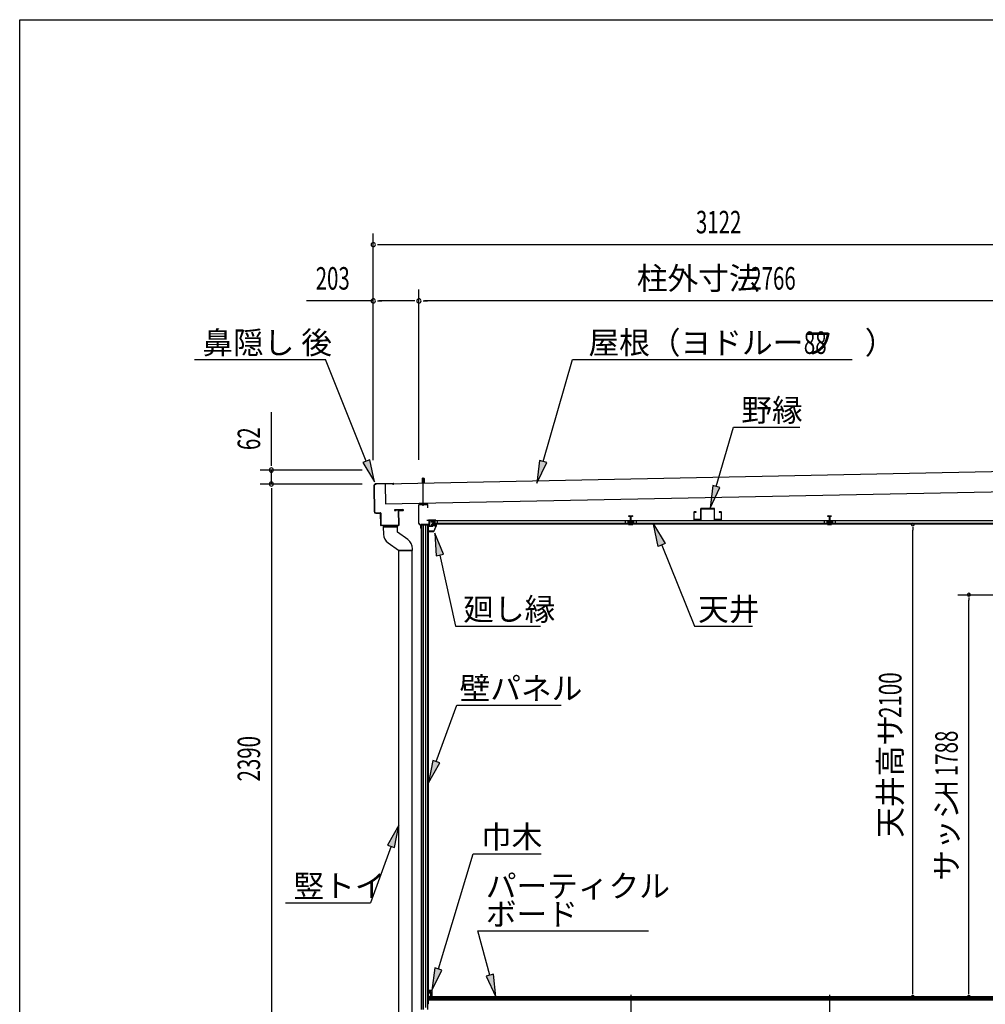
# Model space of a CAD drawing. Extents: x 543 to 20790, y 144 to 14052.
# Drawn here: x 543 to 4834, y 9676 to 14052 of the extents above; entities that cross this region are included whole.
import ezdxf

# ---------------------------------------------------------------- set-up
doc = ezdxf.new("R2010")
doc.units = 0
doc.header["$LTSCALE"] = 50
doc.header["$MEASUREMENT"] = 0
for name, pattern in [('1PL-L', [56, 50, -2, 2, -2]), ('1PL-S', [4, 2.5, -0.5, 0.5, -0.5]), ('TENSEN-', [0.6, 0.2, -0.4])]:
    doc.linetypes.add(name, pattern=pattern)
for name, color, linetype in [('172', 3, 'CONTINUOUS'), ('1PL-L1', 6, '1PL-L'), ('1PL-S2', 1, '1PL-S'), ('534', 4, 'CONTINUOUS'), ('545', 4, 'CONTINUOUS'), ('546', 4, 'CONTINUOUS'), ('ERUBO', 2, 'CONTINUOUS'), ('HIKIDASHI', 6, 'CONTINUOUS'), ('KATA_TOI', 4, 'CONTINUOUS'), ('PAKKIN', 7, 'CONTINUOUS'), ('SUNPOU', 4, 'CONTINUOUS'), ('TENSEN-2', 1, 'TENSEN-'), ('U1', 3, 'CONTINUOUS'), ('U3', 6, 'CONTINUOUS'), ('WAKUSEN-01', 50, 'CONTINUOUS'), ('上枠後', 3, 'CONTINUOUS'), ('天井', 3, 'CONTINUOUS'), ('屋根', 1, 'CONTINUOUS'), ('野縁', 3, 'CONTINUOUS'), ('鼻隠し後', 3, 'CONTINUOUS')]:
    doc.layers.add(name, color=color, linetype=linetype)
doc.styles.add('00', font='ROMANS', dxfattribs={"width": 0.666667, "bigfont": 'BIGFONT'})
doc.styles.add('01', font='ROMANS', dxfattribs={"height": 3, "bigfont": 'BIGFONT'})

msp = doc.modelspace()

# ---------------------------------------------------------------- linework, layer by layer
at = {"layer": '172'}
for p, q in [((2361.1, 11780.7), (2361.1, 11777.5)), ((2361.1, 11777.5), (2383.6, 11777.5)), ((2362.6, 11779), (2362.6, 11780.7)), ((2382.6, 11779), (2362.6, 11779)), ((2387.6, 11810.5), (2370.6, 11807.5)), ((2370.6, 11807.5), (2376.6, 11802.5)), ((2375.9, 11806.4), (2379, 11806.9)), ((2376.6, 11805.7), (2375.9, 11806.4)), ((2376.6, 11802.5), (2376.6, 11805.7)), ((2380.9, 11806.3), (2380.9, 11806.2)), ((2381.5, 11807.9), (2387.7, 11809)), ((2382.2, 11807.1), (2381.5, 11807.9)), ((2393.1, 11804.3), (2382.6, 11779)), ((2386.9, 11806.5), (2383.6, 11806.5)), ((2383.6, 11777.5), (2394.6, 11804)), ((2383.9, 11805), (2386.9, 11805)), ((2394.6, 11810.5), (2387.6, 11810.5)), ((2387.7, 11809), (2393.1, 11809)), ((2393.1, 11806.5), (2389.9, 11806.5)), ((2389.9, 11805), (2393.1, 11805)), ((2393.1, 11809), (2393.1, 11806.5)), ((2393.1, 11805), (2393.1, 11804.3)), ((2394.6, 11804), (2394.6, 11810.5))]:
    msp.add_line(p, q, dxfattribs=at)
for centre, radius, start, end in [((2361.9, 11780.7), 0.75, 0, 180), ((2379.4, 11805), 2, 42.9889, 100.008), ((2383.9, 11809), 4, 222.9889, 270), ((2383.6, 11808.5), 2, 222.9889, 270), ((2386.9, 11805.7), 0.75, 270, 90), ((2389.9, 11805.7), 0.75, 90, 270)]:
    msp.add_arc(centre, radius, start, end, dxfattribs=at)
at = {"layer": '1PL-L1'}
for p, q in [((3257.8, 9718.1), (3257.8, 8458.8)), ((4141.8, 9718.1), (4141.8, 8458.8))]:
    msp.add_line(p, q, dxfattribs=at)
at = {"layer": '1PL-S2'}
msp.add_line((2335.8, 11891.8), (2335.8, 12022.8), dxfattribs=at)
at = {"layer": '534'}
for p, q in [((3248.4, 11818.7), (3256.2, 11818.7)), ((3267.2, 11818.1), (3248.4, 11818.1)), ((3248.4, 11818.1), (3267.2, 11818.1)), ((3267.2, 11817.5), (3248.4, 11817.5)), ((3250.3, 11844.5), (3250.3, 11846.8)), ((3250.9, 11844.5), (3250.3, 11844.5)), ((3250.9, 11846.8), (3250.9, 11844.5)), ((3252.4, 11846.1), (3251.1, 11846.9)), ((3251.3, 11847.4), (3252.7, 11846.7)), ((3253.2, 11846.5), (3256.2, 11846.5)), ((3256.2, 11845.9), (3253.2, 11845.9)), ((3257.2, 11829.6), (3257.2, 11844.9)), ((3257.2, 11819.7), (3257.2, 11823.4)), ((3257.8, 11829.6), (3257.8, 11844.9)), ((3257.8, 11844.9), (3257.8, 11829.6)), ((3257.8, 11819.7), (3257.8, 11823.4)), ((3257.8, 11823.4), (3257.8, 11819.7)), ((3258.4, 11844.9), (3258.4, 11829.6)), ((3258.4, 11823.4), (3258.4, 11819.7)), ((3259.4, 11846.5), (3262.5, 11846.5)), ((3262.5, 11845.9), (3259.4, 11845.9)), ((3259.4, 11818.7), (3267.2, 11818.7)), ((3262.9, 11846.7), (3264.3, 11847.4)), ((3264.6, 11846.9), (3263.2, 11846.1)), ((3264.7, 11844.5), (3264.7, 11846.8)), ((3265.3, 11844.5), (3264.7, 11844.5)), ((3265.3, 11846.8), (3265.3, 11844.5)), ((4132.4, 11818.7), (4140.2, 11818.7)), ((4151.2, 11818.1), (4132.4, 11818.1)), ((4132.4, 11818.1), (4151.2, 11818.1)), ((4151.2, 11817.5), (4132.4, 11817.5)), ((4134.3, 11844.5), (4134.3, 11846.8)), ((4134.9, 11844.5), (4134.3, 11844.5)), ((4134.9, 11846.8), (4134.9, 11844.5)), ((4136.4, 11846.1), (4135.1, 11846.9)), ((4135.3, 11847.4), (4136.7, 11846.7)), ((4137.2, 11846.5), (4140.2, 11846.5)), ((4140.2, 11845.9), (4137.2, 11845.9)), ((4141.2, 11829.6), (4141.2, 11844.9)), ((4141.2, 11819.7), (4141.2, 11823.4)), ((4141.8, 11829.6), (4141.8, 11844.9)), ((4141.8, 11844.9), (4141.8, 11829.6)), ((4141.8, 11819.7), (4141.8, 11823.4)), ((4141.8, 11823.4), (4141.8, 11819.7)), ((4142.4, 11844.9), (4142.4, 11829.6)), ((4142.4, 11823.4), (4142.4, 11819.7)), ((4143.4, 11846.5), (4146.5, 11846.5)), ((4146.5, 11845.9), (4143.4, 11845.9)), ((4143.4, 11818.7), (4151.2, 11818.7)), ((4146.9, 11846.7), (4148.3, 11847.4)), ((4148.6, 11846.9), (4147.2, 11846.1)), ((4148.7, 11844.5), (4148.7, 11846.8)), ((4149.3, 11844.5), (4148.7, 11844.5)), ((4149.3, 11846.8), (4149.3, 11844.5))]:
    msp.add_line(p, q, dxfattribs=at)
for centre, radius, start, end in [((3248.4, 11818.1), 0.6, 90, 270), ((3251, 11846.8), 0.7, 61.6526, 180), ((3251, 11846.8), 0.1, 61.6526, 180), ((3253.2, 11847.5), 1.6, 241.6526, 270), ((3253.2, 11847.5), 1, 241.6526, 270), ((3257.8, 11826.5), 2.5, 117.2029, 242.7971), ((3257.8, 11826.5), 1.9, 117.2029, 242.7971), ((3256.2, 11844.9), 1.6, 0, 90), ((3256.2, 11844.9), 1, 0, 90), ((3256.2, 11819.7), 1.6, 270, 0), ((3256.2, 11819.7), 1, 270, 0), ((3256.2, 11829.6), 1, 297.2029, 0), ((3256.2, 11823.4), 1, 0, 62.7971), ((3256.2, 11829.6), 1.6, 297.2029, 0), ((3256.2, 11823.4), 1.6, 0, 62.7971), ((3259.4, 11844.9), 1.6, 90, 180), ((3259.4, 11829.6), 1.6, 180, 242.7971), ((3259.4, 11823.4), 1.6, 117.2029, 180), ((3259.4, 11819.7), 1.6, 180, 270), ((3259.4, 11844.9), 1, 90, 180), ((3259.4, 11829.6), 1, 180, 242.7971), ((3259.4, 11823.4), 1, 117.2029, 180), ((3259.4, 11819.7), 1, 180, 270), ((3257.8, 11826.5), 1.9, 297.2029, 62.7971), ((3257.8, 11826.5), 2.5, 297.2029, 62.7971), ((3262.5, 11847.5), 1, 270, 298.3474), ((3262.5, 11847.5), 1.6, 270, 298.3474), ((3264.6, 11846.8), 0.7, 0, 118.3474), ((3264.6, 11846.8), 0.1, 0, 118.3474), ((3267.2, 11818.1), 0.6, 270, 90), ((4132.4, 11818.1), 0.6, 90, 270), ((4135, 11846.8), 0.7, 61.6526, 180), ((4135, 11846.8), 0.1, 61.6526, 180), ((4137.2, 11847.5), 1.6, 241.6526, 270), ((4137.2, 11847.5), 1, 241.6526, 270), ((4141.8, 11826.5), 2.5, 117.2029, 242.7971), ((4141.8, 11826.5), 1.9, 117.2029, 242.7971), ((4140.2, 11844.9), 1.6, 0, 90), ((4140.2, 11844.9), 1, 0, 90), ((4140.2, 11819.7), 1.6, 270, 0), ((4140.2, 11819.7), 1, 270, 0), ((4140.2, 11829.6), 1, 297.2029, 0), ((4140.2, 11823.4), 1, 0, 62.7971), ((4140.2, 11829.6), 1.6, 297.2029, 0), ((4140.2, 11823.4), 1.6, 0, 62.7971), ((4143.4, 11844.9), 1.6, 90, 180), ((4143.4, 11829.6), 1.6, 180, 242.7971), ((4143.4, 11823.4), 1.6, 117.2029, 180), ((4143.4, 11819.7), 1.6, 180, 270), ((4143.4, 11844.9), 1, 90, 180), ((4143.4, 11829.6), 1, 180, 242.7971), ((4143.4, 11823.4), 1, 117.2029, 180), ((4143.4, 11819.7), 1, 180, 270), ((4141.8, 11826.5), 1.9, 297.2029, 62.7971), ((4141.8, 11826.5), 2.5, 297.2029, 62.7971), ((4146.5, 11847.5), 1, 270, 298.3474), ((4146.5, 11847.5), 1.6, 270, 298.3474), ((4148.6, 11846.8), 0.7, 0, 118.3474), ((4148.6, 11846.8), 0.1, 0, 118.3474), ((4151.2, 11818.1), 0.6, 270, 90)]:
    msp.add_arc(centre, radius, start, end, dxfattribs=at)
at = {"layer": '545'}
for p, q in [((2362.1, 11802.5), (2362.1, 11825.5)), ((2363.1, 11825.5), (2363.1, 11802.5)), ((2363.6, 11827), (2371.6, 11827)), ((2371.6, 11826), (2363.6, 11826)), ((2372.1, 11817), (2372.1, 11825.5)), ((2373.1, 11817), (2372.1, 11817)), ((2373.1, 11825.5), (2373.1, 11817)), ((2363.6, 11802), (2377.6, 11802)), ((2377.6, 11801), (2363.6, 11801)), ((2378.1, 11802.5), (2378.1, 11803.5)), ((2379.1, 11803.5), (2379.1, 11802.5)), ((2379.6, 11805), (2392.6, 11805)), ((2391.8, 11804), (2379.6, 11804)), ((2389.2, 11799.5), (2391.8, 11804)), ((2390.1, 11799), (2389.2, 11799.5)), ((2393.1, 11804.2), (2390.1, 11799))]:
    msp.add_line(p, q, dxfattribs=at)
for centre, radius, start, end in [((2363.6, 11825.5), 1.5, 90, 180), ((2363.6, 11825.5), 0.5, 90, 180), ((2371.6, 11825.5), 1.5, 0, 90), ((2371.6, 11825.5), 0.5, 0, 90), ((2363.6, 11802.5), 1.5, 180, 270), ((2363.6, 11802.5), 0.5, 180, 270), ((2377.6, 11802.5), 1.5, 270, 0), ((2377.6, 11802.5), 0.5, 270, 360), ((2379.6, 11803.5), 1.5, 90, 180), ((2379.6, 11803.5), 0.5, 90, 180), ((2392.6, 11804.5), 0.5, 360, 90)]:
    msp.add_arc(centre, radius, start, end, dxfattribs=at)
at = {"layer": '546'}
for p, q in [((2361.3, 11826.3), (2361.3, 11807.8)), ((2362.1, 11807.8), (2362.1, 11826.3)), ((2390.5, 11828.6), (2362.3, 11828.6)), ((2362.3, 11828.6), (2362.3, 11827.8)), ((2362.3, 11827.8), (2390.5, 11827.8)), ((2362.8, 11827), (2390.5, 11827)), ((2361.3, 11807.8), (2362.1, 11807.8))]:
    msp.add_line(p, q, dxfattribs=at)
for centre, radius, start, end in [((2362.8, 11826.3), 1.5, 90, 180), ((2362.8, 11826.3), 0.7, 90, 180), ((2390.5, 11827.8), 0.8, 270, 90)]:
    msp.add_arc(centre, radius, start, end, dxfattribs=at)
at = {"layer": 'ERUBO'}
for p, q in [((2221.2, 11798.1), (2158.5, 11796.3)), ((2158.5, 11796.3), (2221.2, 11798.1)), ((2158.5, 11796.3), (2159.4, 11766)), ((2221.2, 11798), (2221.2, 11798.1)), ((2221.9, 11774.1), (2221.2, 11798)), ((2267.3, 11741.6), (2221.9, 11774.1)), ((2180.3, 11726.8), (2225.5, 11694.5)), ((2225.5, 11694.5), (2225.5, 11693.5)), ((2225.5, 11693.5), (2288.2, 11693.5)), ((2288.2, 11693.5), (2288.2, 11701))]:
    msp.add_line(p, q, dxfattribs=at)
for centre, start, end in [((2209.4, 11767.5), 181.7084, 234.3867), ((2238.2, 11701), 0, 54.3867)]:
    msp.add_arc(centre, 50, start, end, dxfattribs=at)
at = {"layer": 'HIKIDASHI'}
for p, q in [((1319.2, 12542), (1901.2, 12542)), ((2082.6, 12090.6), (1901.2, 12542)), ((2868.5, 12089.2), (2999.3, 12542)), ((2999.3, 12542), (4242.8, 12542)), ((3638.4, 11977.9), (3714.6, 12242)), ((3714.4, 12242), (4009.5, 12242)), ((2098, 12096.8), (2067.1, 12084.4)), ((2067.1, 12084.4), (2119.9, 11997.8)), ((2119.9, 11997.8), (2098, 12096.8)), ((2852.5, 12093.9), (2840.8, 11993.2)), ((2840.8, 11993.2), (2884.5, 12084.6)), ((2884.5, 12084.6), (2852.5, 12093.9)), ((3622.3, 11982.5), (3610.6, 11881.8)), ((3610.6, 11881.8), (3654.4, 11973.2)), ((3654.4, 11973.2), (3622.3, 11982.5)), ((2425.4, 11676.4), (2387.6, 11770.5)), ((2387.6, 11770.5), (2392.8, 11669.2)), ((2392.8, 11669.2), (2425.4, 11676.4)), ((2409.1, 11672.8), (2478.6, 11357.2)), ((2478.6, 11357.2), (2856.3, 11357.2)), ((3541.3, 11357.2), (3799, 11357.2)), ((2393.5, 10754.8), (2484.7, 11005.8)), ((2484.7, 11005.8), (2949.4, 11005.8)), ((2377.8, 10760.5), (2359.3, 10660.8)), ((2359.3, 10660.8), (2409.1, 10749.1)), ((2409.1, 10749.1), (2377.8, 10760.5)), ((2227, 10472.5), (2177.1, 10384.2)), ((2208.5, 10372.8), (2227, 10472.5)), ((2192.8, 10378.5), (2101.6, 10127.5)), ((2177.1, 10384.2), (2208.5, 10372.8)), ((2403.1, 9833.5), (2557.3, 10345.8)), ((2557.3, 10345.8), (2859.5, 10345.8)), ((1723.9, 10127.5), (2101.6, 10127.5)), ((2579, 10002.2), (3336.7, 10002.2)), ((2631.9, 9805.3), (2579, 10002.2)), ((2387.2, 9838.3), (2374.3, 9737.8)), ((2374.3, 9737.8), (2419.1, 9828.7)), ((2419.1, 9828.7), (2387.2, 9838.3)), ((2648, 9809.7), (2615.8, 9801)), ((2657.9, 9708.8), (2648, 9809.7)), ((2615.8, 9801), (2657.9, 9708.8))]:
    msp.add_line(p, q, dxfattribs=at)
at = {"layer": 'HIKIDASHI', "extrusion": (0, 0, -1)}
for p, q in [((3380.5, 11711.5), (3358.5, 11810.5)), ((3358.5, 11810.5), (3411.4, 11724)), ((3411.4, 11724), (3380.5, 11711.5)), ((3395.9, 11717.7), (3541.3, 11357.2))]:
    msp.add_line(p, q, dxfattribs=at)
at = {"layer": 'HIKIDASHI'}
for points in [[(2067.1, 12084.4), (2098, 12096.8), (2119.9, 11997.8)], [(2852.5, 12093.9), (2884.5, 12084.6), (2840.8, 11993.2)], [(3622.3, 11982.5), (3654.4, 11973.2), (3610.6, 11881.8)], [(2425.4, 11676.4), (2392.8, 11669.2), (2387.6, 11770.5)], [(2377.8, 10760.5), (2409.1, 10749.1), (2359.3, 10660.8)], [(2208.5, 10372.8), (2177.1, 10384.2), (2227, 10472.5)], [(2387.2, 9838.3), (2419.1, 9828.7), (2374.3, 9737.8)], [(2615.8, 9801), (2648, 9809.7), (2657.9, 9708.8)]]:
    msp.add_solid(points, dxfattribs=at)
at = {"layer": 'HIKIDASHI', "extrusion": (0, 0, -1)}
msp.add_solid([(-3380.5, 11711.5), (-3411.4, 11724), (-3358.5, 11810.5)], dxfattribs=at)
at = {"layer": 'KATA_TOI'}
for p, q in [((2286.7, 11693.5), (2227, 11693.5)), ((2286.7, 11693.5), (2227, 11693.5)), ((2227, 9393.5), (2227, 11693.5)), ((2286.7, 9393.5), (2286.7, 11693.5))]:
    msp.add_line(p, q, dxfattribs=at)
at = {"layer": 'PAKKIN'}
for p, q in [((2222.2, 11804.2), (2157.2, 11802.2)), ((2157.2, 11802.2), (2157.3, 11798.2)), ((2157.3, 11799.2), (2222.3, 11801.2)), ((2222.3, 11801.2), (2157.3, 11799.2)), ((2159.4, 11796.3), (2220.3, 11798.1)), ((2222.3, 11800.2), (2222.2, 11804.2))]:
    msp.add_line(p, q, dxfattribs=at)
for centre, start, end in [((2159.3, 11798.3), 181.7084, 271.7084), ((2220.3, 11800.1), 271.7084, 1.7084)]:
    msp.add_arc(centre, 2, start, end, dxfattribs=at)
at = {"layer": 'SUNPOU'}
for p, q in [((2113.8, 12095.4), (2113.8, 13102.8)), ((2132.6, 13052.8), (2151.3, 13052.8)), ((2138.8, 13052.8), (5210.8, 13052.8)), ((2113.8, 12095.4), (2113.8, 12852.8)), ((2316.8, 12095.9), (2316.8, 12852.8)), ((2316.8, 12095.9), (2316.8, 12852.8)), ((2113.8, 12802.8), (1817.4, 12802.8)), ((2132.6, 12802.8), (2151.3, 12802.8)), ((2291.8, 12802.8), (2138.8, 12802.8)), ((2298.1, 12802.8), (2279.3, 12802.8)), ((2335.6, 12802.8), (2354.3, 12802.8)), ((5057.8, 12802.8), (2341.8, 12802.8)), ((1661, 12075.8), (1661, 12308.7)), ((1661, 12069.5), (1661, 12088.3)), ((2063.8, 12050.8), (1611, 12050.8)), ((1661, 11988.8), (1661, 12050.8)), ((2063.8, 11988.8), (1611, 11988.8)), ((2063.8, 11988.8), (1611, 11988.8)), ((1661, 11970), (1661, 11951.3)), ((1661, 11970), (1661, 11951.3)), ((1661, 11963.8), (1661, 9623.8)), ((1661, 11963.8), (1661, 11938.8)), ((4511.2, 11796.3), (4511.2, 11783.8)), ((4511.2, 9733.8), (4511.2, 11783.8)), ((4711.2, 11496.8), (5030, 11496.8)), ((4761.2, 11484.3), (4761.2, 11471.8)), ((4761.2, 9733.8), (4761.2, 11471.8)), ((4511.2, 9721.3), (4511.2, 9733.8)), ((4761.2, 9721.3), (4761.2, 9733.8))]:
    msp.add_line(p, q, dxfattribs=at)
for centre, radius, start, end in [((2113.8, 13052.8), 9.38, 0, 180), ((2113.8, 13052.8), 9.38, 180, 0), ((2113.8, 12802.8), 9.38, 0, 180), ((2113.8, 12802.8), 9.38, 180, 0), ((2316.8, 12802.8), 9.38, 0, 180), ((2316.8, 12802.8), 9.38, 0, 180), ((2316.8, 12802.8), 9.38, 180, 0), ((2316.8, 12802.8), 9.38, 180, 0), ((1661, 12050.8), 9.38, 90, 270), ((1661, 12050.8), 9.38, 270, 90), ((1661, 11988.8), 9.38, 90, 270), ((1661, 11988.8), 9.38, 90, 270), ((1661, 11988.8), 9.38, 270, 90), ((1661, 11988.8), 9.38, 270, 90), ((4511.2, 11808.8), 6.25, 90, 270), ((4511.2, 11808.8), 6.25, 270, 90), ((4761.2, 11496.8), 6.25, 90, 270), ((4761.2, 11496.8), 6.25, 270, 90), ((4511.2, 9708.8), 6.25, 90, 270), ((4511.2, 9708.8), 6.25, 270, 90), ((4761.2, 9708.8), 6.25, 90, 270), ((4761.2, 9708.8), 6.25, 270, 90)]:
    msp.add_arc(centre, radius, start, end, dxfattribs=at)
at = {"layer": 'TENSEN-2'}
for p, q in [((2332.6, 11897.8), (2332.6, 11900.1)), ((2339.1, 11897.8), (2339.1, 11900.1))]:
    msp.add_line(p, q, dxfattribs=at)
at = {"layer": 'U1'}
for p, q in [((2331.6, 11995.1), (2340.1, 11995.1)), ((2331.6, 11995.1), (2331.6, 11991.6)), ((2331.8, 12012.8), (2335.8, 12016.8)), ((2331.8, 12012.8), (2331.8, 11995.1)), ((2339.8, 12012.8), (2331.8, 12012.8)), ((2335.8, 12016.8), (2339.8, 12012.8)), ((2339.8, 12012.8), (2339.8, 11995.1)), ((2340.1, 11995.1), (2340.1, 11991.8)), ((2321.3, 11897.8), (2321.3, 11903.4)), ((2329.4, 11900.1), (2329.4, 11903.5)), ((2342.2, 11900.1), (2342.2, 11903.8)), ((2350.3, 11904), (2350.3, 11897.8)), ((2350.3, 11900.1), (2321.3, 11900.1)), ((2350.3, 11897.8), (2321.3, 11897.8)), ((2327.3, 11805.8), (2327.3, 9653.8)), ((2359.3, 11805.8), (2327.3, 11805.8)), ((2327.6, 11805.8), (2327.6, 9653.8)), ((2336.8, 9653.8), (2336.8, 11805.8)), ((2345.8, 11805.8), (2345.8, 9661.8)), ((2356.8, 9653.8), (2356.8, 11805.8)), ((2359.3, 9677.8), (2359.3, 11805.8)), ((2359.3, 9725.3), (2359.3, 9737.8)), ((2360.3, 9738.8), (2373.3, 9738.8)), ((2369.3, 9733.8), (2362.3, 9733.8)), ((2362.3, 9733.8), (2362.3, 9725.3)), ((2369.3, 9713.8), (2369.3, 9733.8)), ((2374.3, 9737.8), (2374.3, 9709.8)), ((2359.3, 9677.8), (2356.8, 9677.8)), ((2359.3, 9708.8), (2359.3, 9696.8)), ((5041.3, 9708.8), (2359.3, 9708.8)), ((2359.3, 9696.8), (5041.3, 9696.8)), ((5041.3, 9696.8), (2359.3, 9696.8)), ((2367.3, 9709.8), (2367.3, 9713.8)), ((2367.3, 9713.8), (2369.3, 9713.8)), ((2373.3, 9708.8), (2368.3, 9708.8))]:
    msp.add_line(p, q, dxfattribs=at)
for centre, radius, start, end in [((2360.3, 9737.8), 1, 90, 180), ((2360.8, 9725.3), 1.5, 180, 270), ((2360.8, 9725.3), 1.5, 270, 0), ((2373.3, 9737.8), 1, 0, 90), ((2368.3, 9709.8), 1, 180, 270), ((2373.3, 9709.8), 1, 270, 0)]:
    msp.add_arc(centre, radius, start, end, dxfattribs=at)
at = {"layer": 'U3'}
for p, q in [((2332.8, 12012.8), (2332.5, 12013.4)), ((2332.8, 12012.8), (2332.8, 11995.1)), ((2338.8, 12012.8), (2339.2, 12013.4)), ((2338.8, 12012.8), (2338.8, 11995.1)), ((2359.3, 9706.8), (5041.3, 9706.8)), ((2359.3, 9704.8), (5041.3, 9704.8)), ((2359.3, 9702.8), (5041.3, 9702.8)), ((2359.3, 9700.8), (5041.3, 9700.8)), ((2359.3, 9698.8), (5041.3, 9698.8))]:
    msp.add_line(p, q, dxfattribs=at)
at = {"layer": 'WAKUSEN-01'}
for p, q in [((542.5, 14052.5), (20477.5, 14052.5)), ((542.5, 14052.5), (20477.5, 14052.5)), ((542.5, 14052.5), (20477.5, 14052.5)), ((542.5, 517.5), (542.5, 14052.5))]:
    msp.add_line(p, q, dxfattribs=at)
at = {"layer": '上枠後'}
for p, q in [((2315.8, 11813.6), (2315.8, 11895.8)), ((2316.8, 11813.6), (2316.8, 11895.8)), ((2354.8, 11897.8), (2317.8, 11897.8)), ((2354.8, 11896.8), (2317.8, 11896.8)), ((2355.8, 11882.8), (2355.8, 11895.8)), ((2355.8, 11882.8), (2356.8, 11882.8)), ((2356.8, 11882.8), (2356.8, 11895.8)), ((2351.3, 11828.8), (2359.3, 11828.8)), ((2351.3, 11827.8), (2351.3, 11828.8)), ((2351.3, 11827.8), (2359.3, 11827.8)), ((2360.3, 11826.8), (2360.3, 11809.8)), ((2361.3, 11826.8), (2361.3, 11809.8)), ((2325.5, 11803.1), (2316.4, 11812.2)), ((2326.2, 11803.8), (2317.1, 11812.9)), ((2325.8, 11791.8), (2325.8, 11802.4)), ((2326.8, 11791.8), (2326.8, 11806.8)), ((2327.8, 11791.8), (2327.8, 11806.8)), ((2359.3, 11808.8), (2328.8, 11808.8)), ((2359.3, 11807.8), (2328.8, 11807.8))]:
    msp.add_line(p, q, dxfattribs=at)
for centre, radius, start, end in [((2317.8, 11895.8), 2, 90, 180), ((2317.8, 11895.8), 1, 90, 180), ((2354.8, 11895.8), 2, 0, 90), ((2354.8, 11895.8), 1, 0, 90), ((2359.3, 11826.8), 2, 0, 90), ((2359.3, 11826.8), 1, 0, 90), ((2317.8, 11813.6), 2, 180, 225), ((2317.8, 11813.6), 1, 180, 225), ((2324.8, 11802.4), 1, 0, 45), ((2326.8, 11791.8), 1, 180, 0), ((2324.8, 11802.4), 2, 0, 45), ((2328.8, 11806.8), 2, 90, 180), ((2328.8, 11806.8), 1, 90, 180), ((2359.3, 11809.8), 2, 270, 0), ((2359.3, 11809.8), 1, 270, 0)]:
    msp.add_arc(centre, radius, start, end, dxfattribs=at)
at = {"layer": '天井'}
for p, q in [((2376.3, 11827), (3255.3, 11827)), ((2376.3, 11827), (2376.3, 11824)), ((2376.3, 11824), (2378.8, 11821.5)), ((2378.8, 11816), (2376.3, 11813.5)), ((2378.8, 11821.5), (2386.8, 11821.5)), ((2386.8, 11816), (2378.8, 11816)), ((2386.8, 11821.5), (2386.8, 11816)), ((2398.3, 11827), (2398.3, 11813)), ((3233.3, 11827), (3233.3, 11813)), ((3252.8, 11821.5), (3244.8, 11821.5)), ((3244.8, 11821.5), (3244.8, 11816)), ((3244.8, 11816), (3252.8, 11816)), ((3248.1, 11817.5), (3267.6, 11817.5)), ((3248.1, 11816.5), (3248.8, 11816.5)), ((3248.8, 11816.5), (3248.1, 11816.5)), ((3248.6, 11820.5), (3249.1, 11821)), ((3248.6, 11819.5), (3249.1, 11819)), ((3248.8, 11816.5), (3249.3, 11816)), ((3249.6, 11820.5), (3249.1, 11821)), ((3249.6, 11819.5), (3249.1, 11819)), ((3249.8, 11816.5), (3249.3, 11816)), ((3249.6, 11819.5), (3249.6, 11820.5)), ((3250.8, 11816.5), (3249.8, 11816.5)), ((3249.8, 11816.5), (3250.8, 11816.5)), ((3250.8, 11816.5), (3251.3, 11816)), ((3251.8, 11816.5), (3251.3, 11816)), ((3251.8, 11816.5), (3257.3, 11816.5)), ((3255.3, 11824), (3252.8, 11821.5)), ((3252.8, 11816), (3255.3, 11813.5)), ((3255.3, 11827), (3255.3, 11824)), ((3257.3, 11812.7), (3257.3, 11816.5)), ((3258.3, 11816.5), (3263.8, 11816.5)), ((3258.3, 11812.7), (3258.3, 11816.5)), ((3260.3, 11827), (4139.3, 11827)), ((3260.3, 11827), (3260.3, 11824)), ((3260.3, 11824), (3262.8, 11821.5)), ((3262.8, 11816), (3260.3, 11813.5)), ((3262.8, 11821.5), (3270.8, 11821.5)), ((3270.8, 11816), (3262.8, 11816)), ((3263.8, 11816.5), (3264.3, 11816)), ((3264.8, 11816.5), (3264.3, 11816)), ((3264.8, 11816.5), (3265.8, 11816.5)), ((3265.8, 11816.5), (3266.3, 11816)), ((3266.1, 11820.5), (3266.6, 11821)), ((3266.1, 11819.5), (3266.1, 11820.5)), ((3266.1, 11819.5), (3266.6, 11819)), ((3266.8, 11816.5), (3266.3, 11816)), ((3267.1, 11820.5), (3266.6, 11821)), ((3267.1, 11819.5), (3266.6, 11819)), ((3266.8, 11816.5), (3267.6, 11816.5)), ((3270.8, 11821.5), (3270.8, 11816)), ((3282.3, 11827), (3282.3, 11813)), ((4117.3, 11827), (4117.3, 11813)), ((4136.8, 11821.5), (4128.8, 11821.5)), ((4128.8, 11821.5), (4128.8, 11816)), ((4128.8, 11816), (4136.8, 11816)), ((4132.1, 11817.5), (4151.6, 11817.5)), ((4132.1, 11816.5), (4132.8, 11816.5)), ((4132.8, 11816.5), (4132.1, 11816.5)), ((4132.6, 11820.5), (4133.1, 11821)), ((4132.6, 11819.5), (4133.1, 11819)), ((4132.8, 11816.5), (4133.3, 11816)), ((4133.6, 11820.5), (4133.1, 11821)), ((4133.6, 11819.5), (4133.1, 11819)), ((4133.8, 11816.5), (4133.3, 11816)), ((4133.6, 11819.5), (4133.6, 11820.5)), ((4134.8, 11816.5), (4133.8, 11816.5)), ((4133.8, 11816.5), (4134.8, 11816.5)), ((4134.8, 11816.5), (4135.3, 11816)), ((4135.8, 11816.5), (4135.3, 11816)), ((4135.8, 11816.5), (4141.3, 11816.5)), ((4139.3, 11824), (4136.8, 11821.5)), ((4136.8, 11816), (4139.3, 11813.5)), ((4139.3, 11827), (4139.3, 11824)), ((4141.3, 11812.7), (4141.3, 11816.5)), ((4142.3, 11816.5), (4147.8, 11816.5)), ((4142.3, 11812.7), (4142.3, 11816.5)), ((4144.3, 11827), (5023.3, 11827)), ((4144.3, 11827), (4144.3, 11824)), ((4144.3, 11824), (4146.8, 11821.5)), ((4146.8, 11816), (4144.3, 11813.5)), ((4146.8, 11821.5), (4154.8, 11821.5)), ((4154.8, 11816), (4146.8, 11816)), ((4147.8, 11816.5), (4148.3, 11816)), ((4148.8, 11816.5), (4148.3, 11816)), ((4148.8, 11816.5), (4149.8, 11816.5)), ((4149.8, 11816.5), (4150.3, 11816)), ((4150.1, 11820.5), (4150.6, 11821)), ((4150.1, 11819.5), (4150.1, 11820.5)), ((4150.1, 11819.5), (4150.6, 11819)), ((4150.8, 11816.5), (4150.3, 11816)), ((4151.1, 11820.5), (4150.6, 11821)), ((4151.1, 11819.5), (4150.6, 11819)), ((4150.8, 11816.5), (4151.6, 11816.5)), ((4154.8, 11821.5), (4154.8, 11816)), ((4166.3, 11827), (4166.3, 11813)), ((2376.3, 11813.5), (2376.3, 11810.5)), ((3255.3, 11813), (2376.3, 11813)), ((3255.3, 11810.5), (2376.3, 11810.5)), ((3248.8, 11809.2), (3249.3, 11809.7)), ((3248.8, 11808.7), (3248.8, 11809.2)), ((3249.8, 11809.2), (3249.3, 11809.7)), ((3249.3, 11808.2), (3266.3, 11808.2)), ((3249.8, 11809.2), (3252.8, 11809.2)), ((3252.8, 11809.2), (3253.3, 11809.7)), ((3253.8, 11809.2), (3253.3, 11809.7)), ((3253.8, 11809.2), (3257.3, 11809.2)), ((3255.3, 11813.5), (3255.3, 11810.5)), ((3256.8, 11812.2), (3257.3, 11812.7)), ((3257.3, 11811.7), (3256.8, 11812.2)), ((3257.3, 11809.2), (3257.3, 11811.7)), ((3258.8, 11812.2), (3258.3, 11812.7)), ((3258.3, 11811.7), (3258.8, 11812.2)), ((3258.3, 11809.2), (3258.3, 11811.7)), ((3261.8, 11809.2), (3258.3, 11809.2)), ((3260.3, 11813.5), (3260.3, 11810.5)), ((4139.3, 11813), (3260.3, 11813)), ((4139.3, 11810.5), (3260.3, 11810.5)), ((3261.8, 11809.2), (3262.3, 11809.7)), ((3262.8, 11809.2), (3262.3, 11809.7)), ((3265.8, 11809.2), (3262.8, 11809.2)), ((3265.8, 11809.2), (3266.3, 11809.7)), ((3266.8, 11809.2), (3266.3, 11809.7)), ((3266.8, 11808.7), (3266.8, 11809.2)), ((4132.8, 11809.2), (4133.3, 11809.7)), ((4132.8, 11808.7), (4132.8, 11809.2)), ((4133.8, 11809.2), (4133.3, 11809.7)), ((4133.3, 11808.2), (4150.3, 11808.2)), ((4133.8, 11809.2), (4136.8, 11809.2)), ((4136.8, 11809.2), (4137.3, 11809.7)), ((4137.8, 11809.2), (4137.3, 11809.7)), ((4137.8, 11809.2), (4141.3, 11809.2)), ((4139.3, 11813.5), (4139.3, 11810.5)), ((4140.8, 11812.2), (4141.3, 11812.7)), ((4141.3, 11811.7), (4140.8, 11812.2)), ((4141.3, 11809.2), (4141.3, 11811.7)), ((4142.8, 11812.2), (4142.3, 11812.7)), ((4142.3, 11811.7), (4142.8, 11812.2)), ((4142.3, 11809.2), (4142.3, 11811.7)), ((4145.8, 11809.2), (4142.3, 11809.2)), ((4144.3, 11813.5), (4144.3, 11810.5)), ((5023.3, 11813), (4144.3, 11813)), ((5023.3, 11810.5), (4144.3, 11810.5)), ((4145.8, 11809.2), (4146.3, 11809.7)), ((4146.8, 11809.2), (4146.3, 11809.7)), ((4149.8, 11809.2), (4146.8, 11809.2)), ((4149.8, 11809.2), (4150.3, 11809.7)), ((4150.8, 11809.2), (4150.3, 11809.7)), ((4150.8, 11808.7), (4150.8, 11809.2))]:
    msp.add_line(p, q, dxfattribs=at)
for centre, radius, start, end in [((3248.6, 11818.2), 2.25, 90, 180), ((3248.1, 11818.2), 1.75, 180, 270), ((3248.6, 11818.2), 1.25, 90, 180), ((3248.1, 11818.2), 0.75, 180, 270), ((3267.1, 11818.2), 2.25, 0, 90), ((3267.1, 11818.2), 1.25, 0, 90), ((3267.6, 11818.2), 0.75, 270, 0), ((3267.6, 11818.2), 1.75, 270, 0), ((4132.6, 11818.2), 2.25, 90, 180), ((4132.1, 11818.2), 1.75, 180, 270), ((4132.6, 11818.2), 1.25, 90, 180), ((4132.1, 11818.2), 0.75, 180, 270), ((4151.1, 11818.2), 2.25, 0, 90), ((4151.1, 11818.2), 1.25, 0, 90), ((4151.6, 11818.2), 0.75, 270, 0), ((4151.6, 11818.2), 1.75, 270, 0), ((3249.3, 11808.7), 0.5, 180, 270), ((3266.3, 11808.7), 0.5, 270, 0), ((4133.3, 11808.7), 0.5, 180, 270), ((4150.3, 11808.7), 0.5, 270, 0)]:
    msp.add_arc(centre, radius, start, end, dxfattribs=at)
at = {"layer": '屋根'}
for p, q in [((5188.8, 12049.2), (2166.4, 11988.3)), ((2166.4, 11988.3), (2168.2, 11900.3)), ((2168.2, 11900.3), (5190.6, 11961.2))]:
    msp.add_line(p, q, dxfattribs=at)
at = {"layer": '野縁'}
for p, q in [((3538.8, 11863.2), (3538.8, 11831.4)), ((3540.4, 11831.4), (3540.4, 11863.2)), ((3548.8, 11865.8), (3541.4, 11865.8)), ((3541.4, 11864.2), (3548.8, 11864.2)), ((3548.8, 11864.2), (3548.8, 11865.8)), ((3568.8, 11877.7), (3568.8, 11831.4)), ((3570.4, 11831.4), (3570.4, 11877.7)), ((3628.2, 11880.3), (3571.4, 11880.3)), ((3571.4, 11878.7), (3628.2, 11878.7)), ((3629.2, 11877.7), (3629.2, 11831.4)), ((3630.8, 11831.4), (3630.8, 11877.7)), ((3658.2, 11865.8), (3650.8, 11865.8)), ((3650.8, 11865.8), (3650.8, 11864.2)), ((3650.8, 11864.2), (3658.2, 11864.2)), ((3659.2, 11863.2), (3659.2, 11831.4)), ((3660.8, 11831.4), (3660.8, 11863.2)), ((3567.8, 11830.4), (3541.4, 11830.4)), ((3541.4, 11828.8), (3567.8, 11828.8)), ((3658.2, 11830.4), (3631.8, 11830.4)), ((3631.8, 11828.8), (3658.2, 11828.8))]:
    msp.add_line(p, q, dxfattribs=at)
for centre, radius, start, end in [((3541.4, 11863.2), 2.6, 90, 180), ((3541.4, 11863.2), 1, 90, 180), ((3571.4, 11877.7), 2.6, 90, 180), ((3571.4, 11877.7), 1, 90, 180), ((3628.2, 11877.7), 2.6, 0, 90), ((3628.2, 11877.7), 1, 0, 90), ((3658.2, 11863.2), 2.6, 360, 90), ((3658.2, 11863.2), 1, 0, 90), ((3541.4, 11831.4), 2.6, 180, 270), ((3541.4, 11831.4), 1, 180, 270), ((3567.8, 11831.4), 1, 270, 0), ((3567.8, 11831.4), 2.6, 270, 0), ((3631.8, 11831.4), 2.6, 180, 270), ((3631.8, 11831.4), 1, 180, 270), ((3658.2, 11831.4), 2.6, 270, 0), ((3658.2, 11831.4), 1, 270, 0)]:
    msp.add_arc(centre, radius, start, end, dxfattribs=at)
at = {"layer": '鼻隠し後'}
for p, q in [((2203.5, 11991.4), (2127.2, 11989.9)), ((2115.6, 11977.8), (2117.9, 11866)), ((2117.4, 11977.9), (2119.7, 11866)), ((2203.6, 11989.6), (2127.2, 11988.1)), ((2197.4, 11987.7), (2197.4, 11989.5)), ((2203.6, 11987.8), (2197.4, 11987.7)), ((2124.8, 11861.1), (2144, 11861.5)), ((2124.8, 11859.3), (2144, 11859.7)), ((2245.9, 11874.9), (2209.5, 11874.1)), ((2245.9, 11873.1), (2209.6, 11872.3)), ((2209.6, 11870.5), (2215.8, 11870.6)), ((2215.8, 11870.6), (2215.8, 11872.4)), ((2227.2, 11808.2), (2226, 11869.9)), ((2229, 11808.2), (2227.8, 11869.9)), ((2228.8, 11870.9), (2246, 11871.3)), ((2145, 11858.7), (2146.1, 11806.5)), ((2146.8, 11858.8), (2147.9, 11806.6)), ((2148.9, 11805.6), (2226.3, 11807.1)), ((2148.9, 11803.8), (2226.3, 11805.3))]:
    msp.add_line(p, q, dxfattribs=at)
for centre, radius, start, end in [((2203.6, 11989.6), 1.8, 271.155, 91.155), ((2127.4, 11978.1), 11.8, 91.155, 181.155), ((2127.4, 11978.1), 10, 91.155, 181.155), ((2124.7, 11866.1), 6.8, 181.155, 271.155), ((2124.7, 11866.1), 5, 181.155, 271.155), ((2144, 11858.7), 2.8, 1.155, 91.155), ((2144, 11858.7), 1, 1.155, 91.155), ((2209.6, 11872.3), 1.8, 91.155, 271.155), ((2228.8, 11869.9), 2.8, 91.155, 181.155), ((2228.8, 11869.9), 1, 91.155, 181.155), ((2245.9, 11873.1), 1.8, 271.155, 91.155), ((2148.9, 11806.6), 2.8, 181.155, 271.155), ((2148.9, 11806.6), 1, 181.155, 271.155), ((2226.2, 11808.1), 1, 271.155, 1.155), ((2226.2, 11808.1), 2.8, 271.155, 1.155)]:
    msp.add_arc(centre, radius, start, end, dxfattribs=at)

# ---------------------------------------------------------------- texts
at = {"layer": 'HIKIDASHI', "style": '01'}
for s, p in [('鼻隠し 後', (1354.2, 12567)), ('屋根（ヨドルーフ\u3000）', (3070.2, 12567)), ('野縁', (3749.4, 12267)), ('廻し縁', (2513.6, 11382.2)), ('天井', (3557.4, 11382.2)), ('壁パネル', (2497.5, 11030.8)), ('巾木', (2592.3, 10370.8)), ('竪トイ', (1758.9, 10152.5)), ('パーティクル', (2614, 10152.2)), ('ボード', (2614, 10027.2))]:
    msp.add_text(s, height=100, dxfattribs=at).set_placement(p)
at = {"layer": 'HIKIDASHI', "style": '00', "width": 0.67}
msp.add_text('88', height=100, dxfattribs=at).set_placement((4027.2, 12567))
at = {"layer": 'SUNPOU', "style": '00', "width": 0.666667}
for s, p in [('3122', (3547.8, 13102.8)), ('203', (1857.9, 12852.8)), ('2766', (3789.3, 12852.8))]:
    msp.add_text(s, height=100, dxfattribs=at).set_placement(p)
at = {"layer": 'SUNPOU', "style": '01'}
msp.add_text('柱外寸法', height=100, dxfattribs=at).set_placement((3285.1, 12852.8))
at = {"layer": 'SUNPOU', "style": '00'}
for s, width, p in [('62', 0.666667, (1611, 12139.7)), ('2100', 0.67, (4461.2, 10948.7)), ('2390', 0.666667, (1611, 10666.8)), ('H 1788', 0.67, (4711.2, 10602.8))]:
    msp.add_text(s, height=100, rotation=90, dxfattribs=dict(at, width=width)).set_placement(p)
at = {"layer": 'SUNPOU', "style": '01'}
for s, p in [('天井高サ', (4461.2, 10416.7)), ('サッシ', (4711.2, 10226.1))]:
    msp.add_text(s, height=100, rotation=90, dxfattribs=at).set_placement(p)

doc.saveas('drawing.dxf')
